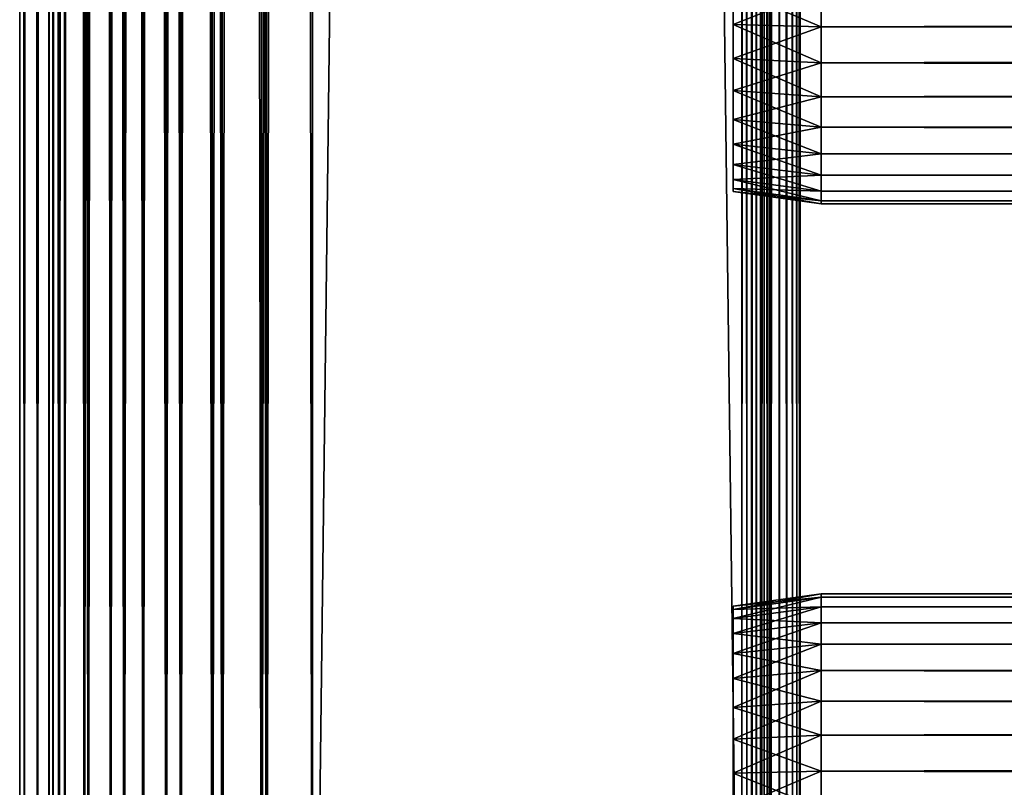
# Model space of a CAD drawing. Extents: x 0 to 764, y 0 to 1757.
# Drawn here: x 0 to 50, y 32 to 72 of the extents above; entities that cross this region are included whole.
import ezdxf

# ---------------------------------------------------------------- set-up
doc = ezdxf.new("R2010")
doc.units = 0
doc.header["$MEASUREMENT"] = 0
doc.layers.get('0').update_dxf_attribs({"linetype": 'CONTINUOUS'})

msp = doc.modelspace()

# ---------------------------------------------------------------- linework, layer by layer
for points in [[(0.227869, 1.80006, 69.714188), (0.227869, 1740.800049, 69.714188), (0, 1740.800049, 67.109467)], [(0.227869, 1.80006, 69.714188), (0, 1740.800049, 67.109467), (0, 1.80006, 67.109467)], [(0, 1.80006, 67.109467), (0, 1740.800049, 67.109467), (0.227869, 1740.800049, 64.504738)], [(0, 1.80006, 67.109467), (0.227869, 1740.800049, 64.504738), (0.227869, 1.80006, 64.504738)], [(0.90459, 1.80006, 72.239769), (0.90459, 1740.800049, 72.239769), (0.227869, 1740.800049, 69.714188)], [(0.90459, 1.80006, 72.239769), (0.227869, 1740.800049, 69.714188), (0.227869, 1.80006, 69.714188)], [(0.227869, 1.80006, 64.504738), (0.227869, 1740.800049, 64.504738), (0.90459, 1740.800049, 61.97916)], [(0.227869, 1.80006, 64.504738), (0.90459, 1740.800049, 61.97916), (0.90459, 1.80006, 61.97916)], [(2.0096, 1.80006, 74.609467), (2.0096, 1740.800049, 74.609467), (0.90459, 1740.800049, 72.239769)], [(2.0096, 1.80006, 74.609467), (0.90459, 1740.800049, 72.239769), (0.90459, 1.80006, 72.239769)], [(0.90459, 1.80006, 61.97916), (0.90459, 1740.800049, 61.97916), (2.0096, 1740.800049, 59.60947)], [(0.90459, 1.80006, 61.97916), (2.0096, 1740.800049, 59.60947), (2.0096, 1.80006, 59.60947)], [(1.70508, 1.80006, 64.765221), (1.70508, 1740.800049, 64.765221), (1.499981, 1.80006, 67.109467)], [(1.499981, 1.80006, 67.109467), (1.70508, 1740.800049, 64.765221), (1.499981, 1740.800049, 67.109467)], [(1.499981, 1.80006, 67.109467), (1.499981, 1740.800049, 67.109467), (1.70508, 1.80006, 69.45372)], [(1.70508, 1.80006, 69.45372), (1.499981, 1740.800049, 67.109467), (1.70508, 1740.800049, 69.45372)], [(2.31415, 1.80006, 62.492191), (2.31415, 1740.800049, 62.492191), (1.70508, 1.80006, 64.765221)], [(1.70508, 1.80006, 64.765221), (2.31415, 1740.800049, 62.492191), (1.70508, 1740.800049, 64.765221)], [(1.70508, 1.80006, 69.45372), (1.70508, 1740.800049, 69.45372), (2.31415, 1.80006, 71.726738)], [(2.31415, 1.80006, 71.726738), (1.70508, 1740.800049, 69.45372), (2.31415, 1740.800049, 71.726738)], [(3.509313, 1.80006, 76.751282), (3.509313, 1740.800049, 76.751282), (2.0096, 1740.800049, 74.609467)], [(3.509313, 1.80006, 76.751282), (2.0096, 1740.800049, 74.609467), (2.0096, 1.80006, 74.609467)], [(2.0096, 1.80006, 59.60947), (2.0096, 1740.800049, 59.60947), (3.509313, 1740.800049, 57.467651)], [(2.0096, 1.80006, 59.60947), (3.509313, 1740.800049, 57.467651), (3.509313, 1.80006, 57.467651)], [(3.308654, 1.80006, 60.35947), (3.308654, 1740.800049, 60.35947), (2.31415, 1.80006, 62.492191)], [(2.31415, 1.80006, 62.492191), (3.308654, 1740.800049, 60.35947), (2.31415, 1740.800049, 62.492191)], [(2.31415, 1.80006, 71.726738), (2.31415, 1740.800049, 71.726738), (3.308654, 1.80006, 73.859467)], [(3.308654, 1.80006, 73.859467), (2.31415, 1740.800049, 71.726738), (3.308654, 1740.800049, 73.859467)], [(4.658401, 1.80006, 58.431831), (4.658401, 1740.800049, 58.431831), (3.308654, 1.80006, 60.35947)], [(3.308654, 1.80006, 60.35947), (4.658401, 1740.800049, 58.431831), (3.308654, 1740.800049, 60.35947)], [(3.308654, 1.80006, 73.859467), (3.308654, 1740.800049, 73.859467), (4.658401, 1.80006, 75.787102)], [(4.658401, 1.80006, 75.787102), (3.308654, 1740.800049, 73.859467), (4.658401, 1740.800049, 75.787102)], [(5.358189, 1.80006, 78.600128), (5.358189, 1740.800049, 78.600128), (3.509313, 1740.800049, 76.751282)], [(5.358189, 1.80006, 78.600128), (3.509313, 1740.800049, 76.751282), (3.509313, 1.80006, 76.751282)], [(3.509313, 1.80006, 57.467651), (3.509313, 1740.800049, 57.467651), (5.358189, 1740.800049, 55.618801)], [(3.509313, 1.80006, 57.467651), (5.358189, 1740.800049, 55.618801), (5.358189, 1.80006, 55.618801)], [(6.322354, 1.80006, 56.767872), (6.322354, 1740.800049, 56.767872), (4.658401, 1.80006, 58.431831)], [(4.658401, 1.80006, 58.431831), (6.322354, 1740.800049, 56.767872), (4.658401, 1740.800049, 58.431831)], [(4.658401, 1.80006, 75.787102), (4.658401, 1740.800049, 75.787102), (6.322354, 1.80006, 77.451073)], [(6.322354, 1.80006, 77.451073), (4.658401, 1740.800049, 75.787102), (6.322354, 1740.800049, 77.451073)], [(7.499993, 1.80006, 80.099854), (7.499993, 1740.800049, 80.099854), (5.358189, 1740.800049, 78.600128)], [(7.499993, 1.80006, 80.099854), (5.358189, 1740.800049, 78.600128), (5.358189, 1.80006, 78.600128)], [(5.358189, 1.80006, 55.618801), (5.358189, 1740.800049, 55.618801), (7.499993, 1740.800049, 54.11908)], [(5.358189, 1.80006, 55.618801), (7.499993, 1740.800049, 54.11908), (7.499993, 1.80006, 54.11908)], [(8.249998, 1.80006, 55.418121), (8.249998, 1740.800049, 55.418121), (6.322354, 1.80006, 56.767872)], [(6.322354, 1.80006, 56.767872), (8.249998, 1740.800049, 55.418121), (6.322354, 1740.800049, 56.767872)], [(6.322354, 1.80006, 77.451073), (6.322354, 1740.800049, 77.451073), (8.249998, 1.80006, 78.800812)], [(8.249998, 1.80006, 78.800812), (6.322354, 1740.800049, 77.451073), (8.249998, 1740.800049, 78.800812)], [(9.869695, 1.80006, 81.204849), (9.869695, 1740.800049, 81.204849), (7.499993, 1740.800049, 80.099854)], [(9.869695, 1.80006, 81.204849), (7.499993, 1740.800049, 80.099854), (7.499993, 1.80006, 80.099854)], [(7.499993, 1.80006, 54.11908), (7.499993, 1740.800049, 54.11908), (9.869695, 1740.800049, 53.01408)], [(7.499993, 1.80006, 54.11908), (9.869695, 1740.800049, 53.01408), (9.869695, 1.80006, 53.01408)], [(10.38271, 1.80006, 54.423618), (10.38271, 1740.800049, 54.423618), (8.249998, 1.80006, 55.418121)], [(8.249998, 1.80006, 55.418121), (10.38271, 1740.800049, 54.423618), (8.249998, 1740.800049, 55.418121)], [(8.249998, 1.80006, 78.800812), (8.249998, 1740.800049, 78.800812), (10.38271, 1.80006, 79.795319)], [(10.38271, 1.80006, 79.795319), (8.249998, 1740.800049, 78.800812), (10.38271, 1740.800049, 79.795319)], [(12.39526, 1.80006, 81.881577), (12.39526, 1740.800049, 81.881577), (9.869695, 1740.800049, 81.204849)], [(12.39526, 1.80006, 81.881577), (9.869695, 1740.800049, 81.204849), (9.869695, 1.80006, 81.204849)], [(9.869695, 1.80006, 53.01408), (9.869695, 1740.800049, 53.01408), (12.39526, 1740.800049, 52.337349)], [(9.869695, 1.80006, 53.01408), (12.39526, 1740.800049, 52.337349), (12.39526, 1.80006, 52.337349)], [(12.65574, 1.80006, 53.81456), (12.65574, 1740.800049, 53.81456), (10.38271, 1.80006, 54.423618)], [(10.38271, 1.80006, 54.423618), (12.65574, 1740.800049, 53.81456), (10.38271, 1740.800049, 54.423618)], [(10.38271, 1.80006, 79.795319), (10.38271, 1740.800049, 79.795319), (12.65574, 1.80006, 80.404373)], [(12.65574, 1.80006, 80.404373), (10.38271, 1740.800049, 79.795319), (12.65574, 1740.800049, 80.404373)], [(14.99999, 1.80006, 82.109467), (14.99999, 1740.800049, 82.109467), (12.39526, 1740.800049, 81.881577)], [(14.99999, 1.80006, 82.109467), (12.39526, 1740.800049, 81.881577), (12.39526, 1.80006, 81.881577)], [(12.39526, 1.80006, 52.337349), (12.39526, 1740.800049, 52.337349), (14.99999, 1740.800049, 52.10947)], [(12.39526, 1.80006, 52.337349), (14.99999, 1740.800049, 52.10947), (14.99999, 1.80006, 52.10947)], [(14.99999, 1.80006, 53.60947), (14.99999, 1740.800049, 53.60947), (12.65574, 1.80006, 53.81456)], [(12.65574, 1.80006, 53.81456), (14.99999, 1740.800049, 53.60947), (12.65574, 1740.800049, 53.81456)], [(12.65574, 1.80006, 80.404373), (12.65574, 1740.800049, 80.404373), (14.99999, 1.80006, 80.609467)], [(14.99999, 1.80006, 80.609467), (12.65574, 1740.800049, 80.404373), (14.99999, 1740.800049, 80.609467)], [(37, 1.80006, 52.10947), (14.99999, 1.80006, 52.10947), (37, 1740.800049, 52.10947)], [(37, 1740.800049, 52.10947), (14.99999, 1.80006, 52.10947), (14.99999, 1740.800049, 52.10947)], [(14.99999, 1.80006, 82.109467), (37, 1.80006, 82.109467), (14.99999, 1740.800049, 82.109467)], [(14.99999, 1740.800049, 82.109467), (37, 1.80006, 82.109467), (37, 1740.800049, 82.109467)], [(37, 1.80006, 80.609467), (14.99999, 1.80006, 80.609467), (37, 1740.800049, 80.609467)], [(37, 1740.800049, 80.609467), (14.99999, 1.80006, 80.609467), (14.99999, 1740.800049, 80.609467)], [(14.99999, 1.80006, 53.60947), (37, 1.80006, 53.60947), (14.99999, 1740.800049, 53.60947)], [(14.99999, 1740.800049, 53.60947), (37, 1.80006, 53.60947), (37, 1740.800049, 53.60947)], [(37.52095, 1.80006, 82.063889), (37.52095, 1740.800049, 82.063889), (37, 1740.800049, 82.109467)], [(37.52095, 1.80006, 82.063889), (37, 1740.800049, 82.109467), (37, 1.80006, 82.109467)], [(37, 1.80006, 52.10947), (37, 1740.800049, 52.10947), (37.52095, 1740.800049, 52.155041)], [(37, 1.80006, 52.10947), (37.52095, 1740.800049, 52.155041), (37.52095, 1.80006, 52.155041)], [(37.260471, 1740.800049, 80.586678), (37.260471, 1.80006, 80.586678), (37, 1740.800049, 80.609467)], [(37, 1740.800049, 80.609467), (37.260471, 1.80006, 80.586678), (37, 1.80006, 80.609467)], [(37.51302, 1740.800049, 80.518997), (37.51302, 1.80006, 80.518997), (37.260471, 1740.800049, 80.586678)], [(37.260471, 1740.800049, 80.586678), (37.51302, 1.80006, 80.518997), (37.260471, 1.80006, 80.586678)], [(37.750011, 1740.800049, 80.408501), (37.750011, 1.80006, 80.408501), (37.51302, 1740.800049, 80.518997)], [(37.51302, 1740.800049, 80.518997), (37.750011, 1.80006, 80.408501), (37.51302, 1.80006, 80.518997)], [(38.026058, 1.80006, 81.928543), (38.026058, 1740.800049, 81.928543), (37.52095, 1740.800049, 82.063889)], [(38.026058, 1.80006, 81.928543), (37.52095, 1740.800049, 82.063889), (37.52095, 1.80006, 82.063889)], [(37.52095, 1.80006, 52.155041), (37.52095, 1740.800049, 52.155041), (38.026058, 1740.800049, 52.29039)], [(37.52095, 1.80006, 52.155041), (38.026058, 1740.800049, 52.29039), (38.026058, 1.80006, 52.29039)], [(37.964169, 1740.800049, 80.25853), (37.964169, 1.80006, 80.25853), (37.750011, 1740.800049, 80.408501)], [(37.750011, 1740.800049, 80.408501), (37.964169, 1.80006, 80.25853), (37.750011, 1.80006, 80.408501)], [(38.149059, 1740.800049, 80.073647), (38.149059, 1.80006, 80.073647), (37.964169, 1740.800049, 80.25853)], [(37.964169, 1740.800049, 80.25853), (38.149059, 1.80006, 80.073647), (37.964169, 1.80006, 80.25853)], [(38.499981, 1.80006, 81.707542), (38.499981, 1740.800049, 81.707542), (38.026058, 1740.800049, 81.928543)], [(38.499981, 1.80006, 81.707542), (38.026058, 1740.800049, 81.928543), (38.026058, 1.80006, 81.928543)], [(38.026058, 1.80006, 52.29039), (38.026058, 1740.800049, 52.29039), (38.499981, 1740.800049, 52.511391)], [(38.026058, 1.80006, 52.29039), (38.499981, 1740.800049, 52.511391), (38.499981, 1.80006, 52.511391)], [(38.299019, 1740.800049, 79.859467), (38.299019, 1.80006, 79.859467), (38.149059, 1740.800049, 80.073647)], [(38.149059, 1740.800049, 80.073647), (38.299019, 1.80006, 79.859467), (38.149059, 1.80006, 80.073647)], [(38.409531, 1740.800049, 79.622498), (38.409531, 1.80006, 79.622498), (38.299019, 1740.800049, 79.859467)], [(38.299019, 1740.800049, 79.859467), (38.409531, 1.80006, 79.622498), (38.299019, 1.80006, 79.859467)], [(38.477211, 1740.800049, 79.369942), (38.477211, 1.80006, 79.369942), (38.409531, 1740.800049, 79.622498)], [(38.409531, 1740.800049, 79.622498), (38.477211, 1.80006, 79.369942), (38.409531, 1.80006, 79.622498)], [(38.477211, 1740.800049, 79.369942), (38.499981, 892.299988, 79.109467), (38.477211, 1.80006, 79.369942)], [(38.92836, 1.80006, 81.4076), (38.92836, 1740.800049, 81.4076), (38.499981, 1740.800049, 81.707542)], [(38.92836, 1.80006, 81.4076), (38.499981, 1740.800049, 81.707542), (38.499981, 1.80006, 81.707542)], [(38.499981, 1.80006, 52.511391), (38.499981, 1740.800049, 52.511391), (38.92836, 1740.800049, 52.811329)], [(38.499981, 1.80006, 52.511391), (38.92836, 1740.800049, 52.811329), (38.92836, 1.80006, 52.811329)], [(39.298119, 1.80006, 81.037827), (39.298119, 1740.800049, 81.037827), (38.92836, 1740.800049, 81.4076)], [(39.298119, 1.80006, 81.037827), (38.92836, 1740.800049, 81.4076), (38.92836, 1.80006, 81.4076)], [(38.92836, 1.80006, 52.811329), (38.92836, 1740.800049, 52.811329), (39.298119, 1740.800049, 53.181099)], [(38.92836, 1.80006, 52.811329), (39.298119, 1740.800049, 53.181099), (39.298119, 1.80006, 53.181099)], [(39.59808, 1.80006, 80.609467), (39.59808, 1740.800049, 80.609467), (39.298119, 1740.800049, 81.037827)], [(39.59808, 1.80006, 80.609467), (39.298119, 1740.800049, 81.037827), (39.298119, 1.80006, 81.037827)], [(39.298119, 1.80006, 53.181099), (39.298119, 1740.800049, 53.181099), (39.59808, 1740.800049, 53.60947)], [(39.298119, 1.80006, 53.181099), (39.59808, 1740.800049, 53.60947), (39.59808, 1.80006, 53.60947)], [(39.819061, 1.80006, 80.135529), (39.819061, 1740.800049, 80.135529), (39.59808, 1740.800049, 80.609467)], [(39.819061, 1.80006, 80.135529), (39.59808, 1740.800049, 80.609467), (39.59808, 1.80006, 80.609467)], [(39.59808, 1.80006, 53.60947), (39.59808, 1740.800049, 53.60947), (39.819061, 1740.800049, 54.083408)], [(39.59808, 1.80006, 53.60947), (39.819061, 1740.800049, 54.083408), (39.819061, 1.80006, 54.083408)], [(39.954418, 1.80006, 79.630409), (39.954418, 1740.800049, 79.630409), (39.819061, 1740.800049, 80.135529)], [(39.954418, 1.80006, 79.630409), (39.819061, 1740.800049, 80.135529), (39.819061, 1.80006, 80.135529)], [(39.819061, 1.80006, 54.083408), (39.819061, 1740.800049, 54.083408), (39.954418, 1740.800049, 54.58852)], [(39.819061, 1.80006, 54.083408), (39.954418, 1740.800049, 54.58852), (39.954418, 1.80006, 54.58852)], [(39.999989, 850.299988, 79.109467), (39.954418, 1740.800049, 79.630409), (39.954418, 1.80006, 79.630409)], [(39.954418, 1.80006, 54.58852), (39.954418, 1740.800049, 54.58852), (39.999989, 892.299988, 55.10947)], [(38.499981, 892.299988, 79.109467), (38.499981, 850.299988, 79.109467), (38.477211, 1.80006, 79.369942)], [(39.954418, 1.80006, 54.58852), (39.999989, 892.299988, 55.10947), (39.999989, 850.299988, 55.10947)], [(38.499981, 850.299988, 79.109467), (38.499981, 808.299988, 79.109467), (38.477211, 1.80006, 79.369942)], [(39.954418, 1.80006, 79.630409), (39.999989, 808.299988, 79.109467), (39.999989, 850.299988, 79.109467)], [(39.999989, 850.299988, 55.10947), (39.999989, 808.299988, 55.10947), (39.954418, 1.80006, 54.58852)], [(38.477211, 1.80006, 79.369942), (38.499981, 808.299988, 79.109467), (38.499981, 724.299988, 79.109467)], [(39.954418, 1.80006, 79.630409), (39.999989, 724.299988, 79.109467), (39.999989, 808.299988, 79.109467)], [(39.954418, 1.80006, 54.58852), (39.999989, 808.299988, 55.10947), (39.999989, 724.299988, 55.10947)], [(38.477211, 1.80006, 79.369942), (38.499981, 724.299988, 79.109467), (38.499981, 682.299988, 79.109467)], [(39.999989, 682.299988, 79.109467), (39.999989, 724.299988, 79.109467), (39.954418, 1.80006, 79.630409)], [(39.954418, 1.80006, 54.58852), (39.999989, 724.299988, 55.10947), (39.999989, 682.299988, 55.10947)], [(38.499981, 682.299988, 79.109467), (38.499981, 640.299988, 79.109467), (38.477211, 1.80006, 79.369942)], [(39.954418, 1.80006, 79.630409), (39.999989, 640.299988, 79.109467), (39.999989, 682.299988, 79.109467)], [(39.999989, 682.299988, 55.10947), (39.999989, 640.299988, 55.10947), (39.954418, 1.80006, 54.58852)], [(38.477211, 1.80006, 79.369942), (38.499981, 640.299988, 79.109467), (38.499981, 598.299988, 79.109467)], [(39.954418, 1.80006, 79.630409), (39.999989, 598.299988, 79.109467), (39.999989, 640.299988, 79.109467)], [(39.954418, 1.80006, 54.58852), (39.999989, 640.299988, 55.10947), (39.999989, 598.299988, 55.10947)], [(38.477211, 1.80006, 79.369942), (38.499981, 598.299988, 79.109467), (38.499981, 556.299988, 79.109467)], [(39.999989, 556.299988, 79.109467), (39.999989, 598.299988, 79.109467), (39.954418, 1.80006, 79.630409)], [(39.954418, 1.80006, 54.58852), (39.999989, 598.299988, 55.10947), (39.999989, 556.299988, 55.10947)], [(38.499981, 556.299988, 79.109467), (38.499981, 493.299988, 79.109467), (38.477211, 1.80006, 79.369942)], [(39.954418, 1.80006, 79.630409), (39.999989, 493.299988, 79.109467), (39.999989, 556.299988, 79.109467)], [(39.999989, 556.299988, 55.10947), (39.999989, 493.299988, 55.10947), (39.954418, 1.80006, 54.58852)], [(38.477211, 1.80006, 79.369942), (38.499981, 493.299988, 79.109467), (38.499981, 430.299988, 79.109467)], [(39.954418, 1.80006, 79.630409), (39.999989, 430.299988, 79.109467), (39.999989, 493.299988, 79.109467)], [(39.954418, 1.80006, 54.58852), (39.999989, 493.299988, 55.10947), (39.999989, 430.299988, 55.10947)], [(38.477211, 1.80006, 79.369942), (38.499981, 430.299988, 79.109467), (38.499981, 388.30011, 79.109467)], [(39.999989, 388.30011, 79.109467), (39.999989, 430.299988, 79.109467), (39.954418, 1.80006, 79.630409)], [(39.954418, 1.80006, 54.58852), (39.999989, 430.299988, 55.10947), (39.999989, 388.30011, 55.10947)], [(38.499981, 388.30011, 79.109467), (38.499981, 304.30011, 79.109467), (38.477211, 1.80006, 79.369942)], [(39.954418, 1.80006, 79.630409), (39.999989, 304.30011, 79.109467), (39.999989, 388.30011, 79.109467)], [(39.999989, 388.30011, 55.10947), (39.999989, 304.30011, 55.10947), (39.954418, 1.80006, 54.58852)], [(38.477211, 1.80006, 79.369942), (38.499981, 304.30011, 79.109467), (38.499981, 262.299988, 79.109467)], [(39.954418, 1.80006, 79.630409), (39.999989, 262.299988, 79.109467), (39.999989, 304.30011, 79.109467)], [(39.954418, 1.80006, 54.58852), (39.999989, 304.30011, 55.10947), (39.999989, 262.299988, 55.10947)], [(38.477211, 1.80006, 79.369942), (38.499981, 262.299988, 79.109467), (38.499981, 220.300003, 79.109467)], [(39.999989, 220.300003, 79.109467), (39.999989, 262.299988, 79.109467), (39.954418, 1.80006, 79.630409)], [(39.954418, 1.80006, 54.58852), (39.999989, 262.299988, 55.10947), (39.999989, 220.300003, 55.10947)], [(38.499981, 220.300003, 79.109467), (38.499981, 178.300003, 79.109467), (38.477211, 1.80006, 79.369942)], [(39.954418, 1.80006, 79.630409), (39.999989, 178.300003, 79.109467), (39.999989, 220.300003, 79.109467)], [(39.999989, 220.300003, 55.10947), (39.999989, 178.300003, 55.10947), (39.954418, 1.80006, 54.58852)], [(38.477211, 1.80006, 79.369942), (38.499981, 178.300003, 79.109467), (38.499981, 136.300003, 79.109467)], [(39.954418, 1.80006, 79.630409), (39.999989, 136.300003, 79.109467), (39.999989, 178.300003, 79.109467)], [(39.954418, 1.80006, 54.58852), (39.999989, 178.300003, 55.10947), (39.999989, 136.300003, 55.10947)], [(38.477211, 1.80006, 79.369942), (38.499981, 136.300003, 79.109467), (38.499981, 94.300034, 79.109467)], [(39.999989, 94.300034, 79.109467), (39.999989, 136.300003, 79.109467), (39.954418, 1.80006, 79.630409)], [(39.954418, 1.80006, 54.58852), (39.999989, 136.300003, 55.10947), (39.999989, 94.300034, 55.10947)], [(38.499981, 94.300034, 79.109467), (38.499981, 52.29998, 79.109467), (38.477211, 1.80006, 79.369942)], [(38.499981, 94.300034, 78.53447), (38.499981, 73.300003, 77.959473), (38.499981, 52.29998, 78.53447)], [(38.499981, 52.29998, 55.10947), (38.499981, 73.300003, 56.259472), (38.499981, 94.300034, 55.10947)], [(38.499981, 52.29998, 78.53447), (38.499981, 52.29998, 79.109467), (38.499981, 94.300034, 79.109467)], [(38.499981, 52.29998, 78.53447), (38.499981, 94.300034, 79.109467), (38.499981, 94.300034, 78.53447)], [(39.954418, 1.80006, 79.630409), (39.999989, 52.29998, 79.109467), (39.999989, 94.300034, 79.109467)], [(39.999989, 94.300034, 55.10947), (39.999989, 52.29998, 55.10947), (39.954418, 1.80006, 54.58852)], [(39.999989, 94.300034, 55.10947), (39.999989, 73.300003, 56.259472), (39.999989, 52.29998, 55.10947)], [(39.999989, 52.29998, 78.53447), (39.999989, 73.300003, 77.959473), (39.999989, 94.300034, 78.53447)], [(39.999989, 94.300034, 78.53447), (39.999989, 94.300034, 79.109467), (39.999989, 52.29998, 78.53447)], [(39.999989, 52.29998, 78.53447), (39.999989, 94.300034, 79.109467), (39.999989, 52.29998, 79.109467)], [(41.067299, 73.300003, 78.109467), (36.567299, 73.300003, 77.477028), (36.567299, 71.49971, 77.319527)], [(41.067299, 73.300003, 78.109467), (36.567299, 71.49971, 77.319527), (41.067299, 71.389908, 77.942352)], [(41.067299, 71.389908, 56.276581), (36.567299, 71.49971, 56.89941), (36.567299, 73.300003, 56.741901)], [(41.067299, 71.389908, 56.276581), (36.567299, 73.300003, 56.741901), (41.067299, 73.300003, 56.10947)], [(38.499981, 52.29998, 78.53447), (38.499981, 73.300003, 77.959473), (38.499981, 71.415901, 77.794632)], [(38.499981, 52.29998, 55.10947), (38.499981, 71.415901, 56.424301), (38.499981, 73.300003, 56.259472)], [(39.999989, 52.29998, 55.10947), (39.999989, 73.300003, 56.259472), (39.999989, 71.415901, 56.424301)], [(39.999989, 52.29998, 78.53447), (39.999989, 71.415901, 77.794632), (39.999989, 73.300003, 77.959473)], [(41.067299, 73.300003, 56.10947), (722.933289, 73.300003, 56.10947), (722.933289, 71.389908, 56.276581)], [(41.067299, 73.300003, 56.10947), (722.933289, 71.389908, 56.276581), (41.067299, 71.389908, 56.276581)], [(41.067299, 71.389908, 77.942352), (722.933289, 71.389908, 77.942352), (722.933289, 73.300003, 78.109467)], [(41.067299, 71.389908, 77.942352), (722.933289, 73.300003, 78.109467), (41.067299, 73.300003, 78.109467)], [(41.067299, 71.389908, 77.942352), (36.567299, 71.49971, 77.319527), (36.567299, 69.75412, 76.851791)], [(41.067299, 69.537758, 56.77285), (36.567299, 69.75412, 57.367142), (36.567299, 71.49971, 56.89941)], [(41.067299, 69.537758, 56.77285), (36.567299, 71.49971, 56.89941), (41.067299, 71.389908, 56.276581)], [(41.067299, 71.389908, 77.942352), (36.567299, 69.75412, 76.851791), (41.067299, 69.537758, 77.446083)], [(38.499981, 52.29998, 78.53447), (38.499981, 71.415901, 77.794632), (38.499981, 69.589142, 77.30513)], [(38.499981, 69.589142, 56.913799), (38.499981, 71.415901, 56.424301), (38.499981, 52.29998, 55.10947)], [(39.999989, 52.29998, 55.10947), (39.999989, 71.415901, 56.424301), (39.999989, 69.589142, 56.913799)], [(39.999989, 69.589142, 77.30513), (39.999989, 71.415901, 77.794632), (39.999989, 52.29998, 78.53447)], [(41.067299, 71.389908, 56.276581), (722.933289, 71.389908, 56.276581), (722.933289, 69.537758, 56.77285)], [(41.067299, 71.389908, 56.276581), (722.933289, 69.537758, 56.77285), (41.067299, 69.537758, 56.77285)], [(41.067299, 69.537758, 77.446083), (722.933289, 69.537758, 77.446083), (722.933289, 71.389908, 77.942352)], [(41.067299, 69.537758, 77.446083), (722.933289, 71.389908, 77.942352), (41.067299, 71.389908, 77.942352)], [(41.067299, 69.537758, 77.446083), (36.567299, 69.75412, 76.851791), (36.567299, 68.116188, 76.088043)], [(41.067299, 67.800049, 57.583191), (36.567299, 68.116188, 58.13089), (36.567299, 69.75412, 57.367142)], [(41.067299, 67.800049, 57.583191), (36.567299, 69.75412, 57.367142), (41.067299, 69.537758, 56.77285)], [(41.067299, 69.537758, 77.446083), (36.567299, 68.116188, 76.088043), (41.067299, 67.800049, 76.63575)], [(38.499981, 69.589142, 77.30513), (38.499981, 67.875031, 76.505836), (38.499981, 52.29998, 78.53447)], [(38.499981, 52.29998, 55.10947), (38.499981, 67.875031, 57.713089), (38.499981, 69.589142, 56.913799)], [(39.999989, 69.589142, 56.913799), (39.999989, 67.875031, 57.713089), (39.999989, 52.29998, 55.10947)], [(39.999989, 52.29998, 78.53447), (39.999989, 67.875031, 76.505836), (39.999989, 69.589142, 77.30513)], [(41.067299, 69.537758, 56.77285), (722.933289, 69.537758, 56.77285), (722.933289, 67.800049, 57.583191)], [(41.067299, 69.537758, 56.77285), (722.933289, 67.800049, 57.583191), (41.067299, 67.800049, 57.583191)], [(41.067299, 67.800049, 76.63575), (722.933289, 67.800049, 76.63575), (722.933289, 69.537758, 77.446083)], [(41.067299, 67.800049, 76.63575), (722.933289, 69.537758, 77.446083), (41.067299, 69.537758, 77.446083)], [(41.067299, 67.800049, 76.63575), (36.567299, 68.116188, 76.088043), (36.567299, 66.635849, 75.051483)], [(41.067299, 66.22934, 58.68298), (36.567299, 66.635849, 59.16745), (36.567299, 68.116188, 58.13089)], [(41.067299, 66.22934, 58.68298), (36.567299, 68.116188, 58.13089), (41.067299, 67.800049, 57.583191)], [(41.067299, 67.800049, 76.63575), (36.567299, 66.635849, 75.051483), (41.067299, 66.22934, 75.53595)], [(38.499981, 67.875031, 76.505836), (38.499981, 66.325783, 75.421051), (38.499981, 52.29998, 78.53447)], [(38.499981, 52.29998, 55.10947), (38.499981, 66.325783, 58.797878), (38.499981, 67.875031, 57.713089)], [(39.999989, 67.875031, 57.713089), (39.999989, 66.325783, 58.797878), (39.999989, 52.29998, 55.10947)], [(39.999989, 52.29998, 78.53447), (39.999989, 66.325783, 75.421051), (39.999989, 67.875031, 76.505836)], [(41.067299, 67.800049, 57.583191), (722.933289, 67.800049, 57.583191), (722.933289, 66.22934, 58.68298)], [(41.067299, 67.800049, 57.583191), (722.933289, 66.22934, 58.68298), (41.067299, 66.22934, 58.68298)], [(41.067299, 66.22934, 75.53595), (722.933289, 66.22934, 75.53595), (722.933289, 67.800049, 76.63575)], [(41.067299, 66.22934, 75.53595), (722.933289, 67.800049, 76.63575), (41.067299, 67.800049, 76.63575)], [(41.067299, 66.22934, 75.53595), (36.567299, 66.635849, 75.051483), (36.567299, 65.35804, 73.773613)], [(41.067299, 64.873581, 60.038799), (36.567299, 65.35804, 60.44532), (36.567299, 66.635849, 59.16745)], [(41.067299, 64.873581, 60.038799), (36.567299, 66.635849, 59.16745), (41.067299, 66.22934, 58.68298)], [(41.067299, 66.22934, 75.53595), (36.567299, 65.35804, 73.773613), (41.067299, 64.873581, 74.18013)], [(38.499981, 52.29998, 78.53447), (38.499981, 66.325783, 75.421051), (38.499981, 64.988373, 74.08371)], [(38.499981, 64.988373, 60.13522), (38.499981, 66.325783, 58.797878), (38.499981, 52.29998, 55.10947)], [(39.999989, 52.29998, 55.10947), (39.999989, 66.325783, 58.797878), (39.999989, 64.988373, 60.13522)], [(39.999989, 64.988373, 74.08371), (39.999989, 66.325783, 75.421051), (39.999989, 52.29998, 78.53447)], [(41.067299, 66.22934, 58.68298), (722.933289, 66.22934, 58.68298), (722.933289, 64.873581, 60.038799)], [(41.067299, 66.22934, 58.68298), (722.933289, 64.873581, 60.038799), (41.067299, 64.873581, 60.038799)], [(41.067299, 64.873581, 74.18013), (722.933289, 64.873581, 74.18013), (722.933289, 66.22934, 75.53595)], [(41.067299, 64.873581, 74.18013), (722.933289, 66.22934, 75.53595), (41.067299, 66.22934, 75.53595)], [(41.067299, 64.873581, 74.18013), (36.567299, 65.35804, 73.773613), (36.567299, 64.321404, 72.293251)], [(41.067299, 63.77375, 61.60947), (36.567299, 64.321404, 61.925678), (36.567299, 65.35804, 60.44532)], [(41.067299, 63.77375, 61.60947), (36.567299, 65.35804, 60.44532), (41.067299, 64.873581, 60.038799)], [(41.067299, 64.873581, 74.18013), (36.567299, 64.321404, 72.293251), (41.067299, 63.77375, 72.609467)], [(38.499981, 64.988373, 60.13522), (38.499981, 52.29998, 55.10947), (38.499981, 63.90369, 61.684471)], [(38.499981, 52.29998, 78.53447), (38.499981, 64.988373, 74.08371), (38.499981, 63.90369, 72.53447)], [(39.999989, 52.29998, 55.10947), (39.999989, 64.988373, 60.13522), (39.999989, 63.90369, 61.684471)], [(39.999989, 52.29998, 78.53447), (39.999989, 63.90369, 72.53447), (39.999989, 64.988373, 74.08371)], [(41.067299, 64.873581, 60.038799), (722.933289, 64.873581, 60.038799), (722.933289, 63.77375, 61.60947)], [(41.067299, 64.873581, 60.038799), (722.933289, 63.77375, 61.60947), (41.067299, 63.77375, 61.60947)], [(41.067299, 63.77375, 72.609467), (722.933289, 63.77375, 72.609467), (722.933289, 64.873581, 74.18013)], [(41.067299, 63.77375, 72.609467), (722.933289, 64.873581, 74.18013), (41.067299, 64.873581, 74.18013)], [(41.067299, 63.77375, 72.609467), (36.567299, 64.321404, 72.293251), (36.567299, 63.557739, 70.65538)], [(41.067299, 62.963371, 63.34724), (36.567299, 63.557739, 63.563549), (36.567299, 64.321404, 61.925678)], [(41.067299, 62.963371, 63.34724), (36.567299, 64.321404, 61.925678), (41.067299, 63.77375, 61.60947)], [(41.067299, 63.77375, 72.609467), (36.567299, 63.557739, 70.65538), (41.067299, 62.963371, 70.871689)], [(38.499981, 63.90369, 72.53447), (38.499981, 63.104389, 70.820381), (38.499981, 52.29998, 78.53447)], [(38.499981, 63.90369, 61.684471), (38.499981, 52.29998, 55.10947), (38.499981, 63.104389, 63.398548)], [(39.999989, 63.90369, 61.684471), (39.999989, 63.104389, 63.398548), (39.999989, 52.29998, 55.10947)], [(39.999989, 52.29998, 78.53447), (39.999989, 63.104389, 70.820381), (39.999989, 63.90369, 72.53447)], [(41.067299, 63.77375, 61.60947), (722.933289, 63.77375, 61.60947), (722.933289, 62.963371, 63.34724)], [(41.067299, 63.77375, 61.60947), (722.933289, 62.963371, 63.34724), (41.067299, 62.963371, 63.34724)], [(41.067299, 62.963371, 70.871689), (722.933289, 62.963371, 70.871689), (722.933289, 63.77375, 72.609467)], [(41.067299, 62.963371, 70.871689), (722.933289, 63.77375, 72.609467), (41.067299, 63.77375, 72.609467)], [(41.067299, 62.963371, 70.871689), (36.567299, 63.557739, 70.65538), (36.567299, 63.08997, 68.909767)], [(41.067299, 62.467098, 65.199341), (36.567299, 63.08997, 65.309158), (36.567299, 63.557739, 63.563549)], [(41.067299, 62.467098, 65.199341), (36.567299, 63.557739, 63.563549), (41.067299, 62.963371, 63.34724)], [(41.067299, 62.963371, 70.871689), (36.567299, 63.08997, 68.909767), (41.067299, 62.467098, 69.0196)], [(41.067299, 62.467098, 69.0196), (36.567299, 63.08997, 68.909767), (36.567299, 62.932491, 67.109467)], [(41.067299, 62.299969, 67.109467), (36.567299, 62.932491, 67.109467), (36.567299, 63.08997, 65.309158)], [(41.067299, 62.299969, 67.109467), (36.567299, 63.08997, 65.309158), (41.067299, 62.467098, 65.199341)], [(38.499981, 63.104389, 70.820381), (38.499981, 62.614799, 68.993553), (38.499981, 52.29998, 78.53447)], [(38.499981, 52.29998, 55.10947), (38.499981, 62.614799, 65.22538), (38.499981, 63.104389, 63.398548)], [(39.999989, 52.29998, 55.10947), (39.999989, 63.104389, 63.398548), (39.999989, 62.614799, 65.22538)], [(39.999989, 62.614799, 68.993553), (39.999989, 63.104389, 70.820381), (39.999989, 52.29998, 78.53447)], [(41.067299, 62.467098, 69.0196), (36.567299, 62.932491, 67.109467), (41.067299, 62.299969, 67.109467)], [(38.499981, 52.29998, 78.53447), (38.499981, 62.614799, 68.993553), (38.499981, 62.45005, 67.109467)], [(38.499981, 52.29998, 55.10947), (38.499981, 62.45005, 67.109467), (38.499981, 62.614799, 65.22538)], [(39.999989, 52.29998, 55.10947), (39.999989, 62.614799, 65.22538), (39.999989, 52.29998, 78.53447)], [(39.999989, 52.29998, 78.53447), (39.999989, 62.614799, 65.22538), (39.999989, 62.45005, 67.109467)], [(39.999989, 52.29998, 78.53447), (39.999989, 62.45005, 67.109467), (39.999989, 62.614799, 68.993553)], [(41.067299, 62.963371, 63.34724), (722.933289, 62.963371, 63.34724), (722.933289, 62.467098, 65.199341)], [(41.067299, 62.963371, 63.34724), (722.933289, 62.467098, 65.199341), (41.067299, 62.467098, 65.199341)], [(41.067299, 62.467098, 69.0196), (722.933289, 62.467098, 69.0196), (722.933289, 62.963371, 70.871689)], [(41.067299, 62.467098, 69.0196), (722.933289, 62.963371, 70.871689), (41.067299, 62.963371, 70.871689)], [(38.499981, 52.29998, 78.53447), (38.499981, 62.45005, 67.109467), (38.499981, 52.29998, 55.10947)], [(41.067299, 62.467098, 65.199341), (722.933289, 62.467098, 65.199341), (722.933289, 62.299969, 67.109467)], [(41.067299, 62.467098, 65.199341), (722.933289, 62.299969, 67.109467), (41.067299, 62.299969, 67.109467)], [(41.067299, 62.299969, 67.109467), (722.933289, 62.299969, 67.109467), (722.933289, 62.467098, 69.0196)], [(41.067299, 62.299969, 67.109467), (722.933289, 62.467098, 69.0196), (41.067299, 62.467098, 69.0196)], [(38.477211, 1.80006, 79.369942), (38.499981, 52.29998, 79.109467), (38.499981, 11.12497, 79.109467)], [(38.499981, 41.985149, 68.993553), (38.499981, 41.495682, 70.820381), (38.499981, 52.29998, 78.53447)], [(38.499981, 52.29998, 78.53447), (38.499981, 41.495682, 70.820381), (38.499981, 40.696381, 72.53447)], [(38.499981, 52.29998, 78.53447), (38.499981, 40.696381, 72.53447), (38.499981, 39.61158, 74.08371)], [(38.499981, 35.010929, 56.913799), (38.499981, 36.72504, 57.713089), (38.499981, 52.29998, 55.10947)], [(38.499981, 39.61158, 74.08371), (38.499981, 38.274288, 75.421051), (38.499981, 52.29998, 78.53447)], [(38.499981, 52.29998, 78.53447), (38.499981, 38.274288, 75.421051), (38.499981, 36.72504, 76.505836)], [(38.499981, 52.29998, 78.53447), (38.499981, 36.72504, 76.505836), (38.499981, 35.010929, 77.30513)], [(38.499981, 35.010929, 77.30513), (38.499981, 33.184052, 77.794632), (38.499981, 52.29998, 78.53447)], [(38.499981, 52.29998, 78.53447), (38.499981, 33.184052, 77.794632), (38.499981, 31.30007, 77.959473)], [(38.499981, 52.29998, 78.53447), (38.499981, 31.30007, 77.959473), (38.499981, 11.12497, 78.53447)], [(38.499981, 36.72504, 57.713089), (38.499981, 38.274288, 58.797878), (38.499981, 52.29998, 55.10947)], [(38.499981, 52.29998, 55.10947), (38.499981, 38.274288, 58.797878), (38.499981, 39.61158, 60.13522)], [(38.499981, 52.29998, 55.10947), (38.499981, 39.61158, 60.13522), (38.499981, 40.696381, 61.684471)], [(38.499981, 40.696381, 61.684471), (38.499981, 41.495682, 63.398548), (38.499981, 52.29998, 55.10947)], [(38.499981, 52.29998, 55.10947), (38.499981, 41.495682, 63.398548), (38.499981, 41.985149, 65.22538)], [(38.499981, 52.29998, 55.10947), (38.499981, 41.985149, 65.22538), (38.499981, 52.29998, 78.53447)], [(38.499981, 52.29998, 78.53447), (38.499981, 41.985149, 65.22538), (38.499981, 42.150021, 67.109467)], [(38.499981, 52.29998, 78.53447), (38.499981, 42.150021, 67.109467), (38.499981, 41.985149, 68.993553)], [(38.499981, 11.12497, 55.10947), (38.499981, 31.30007, 56.259472), (38.499981, 52.29998, 55.10947)], [(38.499981, 52.29998, 55.10947), (38.499981, 31.30007, 56.259472), (38.499981, 33.184052, 56.424301)], [(38.499981, 52.29998, 55.10947), (38.499981, 33.184052, 56.424301), (38.499981, 35.010929, 56.913799)], [(38.499981, 11.12497, 78.53447), (38.499981, 11.12497, 79.109467), (38.499981, 52.29998, 79.109467)], [(38.499981, 11.12497, 78.53447), (38.499981, 52.29998, 79.109467), (38.499981, 52.29998, 78.53447)], [(39.954418, 1.80006, 79.630409), (39.999989, 11.12497, 79.109467), (39.999989, 52.29998, 79.109467)], [(39.954418, 1.80006, 54.58852), (39.999989, 52.29998, 55.10947), (39.999989, 11.12497, 55.10947)], [(39.999989, 40.696381, 72.53447), (39.999989, 41.495682, 70.820381), (39.999989, 52.29998, 78.53447)], [(39.999989, 39.61158, 60.13522), (39.999989, 52.29998, 55.10947), (39.999989, 40.696381, 61.684471)], [(39.999989, 40.696381, 61.684471), (39.999989, 52.29998, 55.10947), (39.999989, 41.495682, 63.398548)], [(39.999989, 41.495682, 70.820381), (39.999989, 41.985149, 68.993553), (39.999989, 52.29998, 78.53447)], [(39.999989, 52.29998, 78.53447), (39.999989, 41.985149, 68.993553), (39.999989, 42.150021, 67.109467)], [(39.999989, 52.29998, 78.53447), (39.999989, 42.150021, 67.109467), (39.999989, 52.29998, 55.10947)], [(39.999989, 52.29998, 55.10947), (39.999989, 42.150021, 67.109467), (39.999989, 41.985149, 65.22538)], [(39.999989, 52.29998, 55.10947), (39.999989, 41.985149, 65.22538), (39.999989, 41.495682, 63.398548)], [(39.999989, 39.61158, 60.13522), (39.999989, 38.274288, 58.797878), (39.999989, 52.29998, 55.10947)], [(39.999989, 52.29998, 55.10947), (39.999989, 38.274288, 58.797878), (39.999989, 36.72504, 57.713089)], [(39.999989, 52.29998, 55.10947), (39.999989, 36.72504, 57.713089), (39.999989, 35.010929, 56.913799)], [(39.999989, 35.010929, 56.913799), (39.999989, 33.184052, 56.424301), (39.999989, 52.29998, 55.10947)], [(39.999989, 52.29998, 55.10947), (39.999989, 33.184052, 56.424301), (39.999989, 31.30007, 56.259472)], [(39.999989, 52.29998, 55.10947), (39.999989, 31.30007, 56.259472), (39.999989, 11.12497, 55.10947)], [(39.999989, 35.010929, 77.30513), (39.999989, 36.72504, 76.505836), (39.999989, 52.29998, 78.53447)], [(39.999989, 11.12497, 78.53447), (39.999989, 31.30007, 77.959473), (39.999989, 52.29998, 78.53447)], [(39.999989, 52.29998, 78.53447), (39.999989, 31.30007, 77.959473), (39.999989, 33.184052, 77.794632)], [(39.999989, 52.29998, 78.53447), (39.999989, 33.184052, 77.794632), (39.999989, 35.010929, 77.30513)], [(39.999989, 36.72504, 76.505836), (39.999989, 38.274288, 75.421051), (39.999989, 52.29998, 78.53447)], [(39.999989, 52.29998, 78.53447), (39.999989, 38.274288, 75.421051), (39.999989, 39.61158, 74.08371)], [(39.999989, 52.29998, 78.53447), (39.999989, 39.61158, 74.08371), (39.999989, 40.696381, 72.53447)], [(39.999989, 52.29998, 78.53447), (39.999989, 52.29998, 79.109467), (39.999989, 11.12497, 78.53447)], [(39.999989, 11.12497, 78.53447), (39.999989, 52.29998, 79.109467), (39.999989, 11.12497, 79.109467)], [(41.067299, 42.132851, 65.199341), (36.567299, 41.66758, 67.109467), (41.067299, 42.299992, 67.109467)], [(41.067299, 42.299992, 67.109467), (36.567299, 41.66758, 67.109467), (36.567299, 41.510109, 68.909767)], [(41.067299, 42.299992, 67.109467), (36.567299, 41.510109, 68.909767), (41.067299, 42.132851, 69.0196)], [(41.067299, 41.636589, 63.34724), (36.567299, 41.510109, 65.309158), (41.067299, 42.132851, 65.199341)], [(41.067299, 42.132851, 65.199341), (36.567299, 41.510109, 65.309158), (36.567299, 41.66758, 67.109467)], [(41.067299, 42.132851, 69.0196), (36.567299, 41.510109, 68.909767), (36.567299, 41.042332, 70.65538)], [(41.067299, 42.132851, 69.0196), (36.567299, 41.042332, 70.65538), (41.067299, 41.636589, 70.871689)], [(41.067299, 42.132851, 69.0196), (722.933289, 42.132851, 69.0196), (722.933289, 42.299992, 67.109467)], [(41.067299, 42.132851, 69.0196), (722.933289, 42.299992, 67.109467), (41.067299, 42.299992, 67.109467)], [(41.067299, 42.299992, 67.109467), (722.933289, 42.299992, 67.109467), (722.933289, 42.132851, 65.199341)], [(41.067299, 42.299992, 67.109467), (722.933289, 42.132851, 65.199341), (41.067299, 42.132851, 65.199341)], [(41.067299, 41.636589, 70.871689), (722.933289, 41.636589, 70.871689), (722.933289, 42.132851, 69.0196)], [(41.067299, 41.636589, 70.871689), (722.933289, 42.132851, 69.0196), (41.067299, 42.132851, 69.0196)], [(41.067299, 42.132851, 65.199341), (722.933289, 42.132851, 65.199341), (722.933289, 41.636589, 63.34724)], [(41.067299, 42.132851, 65.199341), (722.933289, 41.636589, 63.34724), (41.067299, 41.636589, 63.34724)], [(41.067299, 40.826321, 61.60947), (36.567299, 41.042332, 63.563549), (41.067299, 41.636589, 63.34724)], [(41.067299, 41.636589, 63.34724), (36.567299, 41.042332, 63.563549), (36.567299, 41.510109, 65.309158)], [(41.067299, 41.636589, 70.871689), (36.567299, 41.042332, 70.65538), (36.567299, 40.278549, 72.293251)], [(41.067299, 41.636589, 70.871689), (36.567299, 40.278549, 72.293251), (41.067299, 40.826321, 72.609467)], [(41.067299, 40.826321, 72.609467), (722.933289, 40.826321, 72.609467), (722.933289, 41.636589, 70.871689)], [(41.067299, 40.826321, 72.609467), (722.933289, 41.636589, 70.871689), (41.067299, 41.636589, 70.871689)], [(41.067299, 41.636589, 63.34724), (722.933289, 41.636589, 63.34724), (722.933289, 40.826321, 61.60947)], [(41.067299, 41.636589, 63.34724), (722.933289, 40.826321, 61.60947), (41.067299, 40.826321, 61.60947)], [(41.067299, 40.826321, 61.60947), (36.567299, 40.278549, 61.925678), (36.567299, 41.042332, 63.563549)], [(41.067299, 39.726501, 60.038799), (36.567299, 40.278549, 61.925678), (41.067299, 40.826321, 61.60947)], [(41.067299, 40.826321, 72.609467), (36.567299, 40.278549, 72.293251), (36.567299, 39.242031, 73.773613)], [(41.067299, 40.826321, 72.609467), (36.567299, 39.242031, 73.773613), (41.067299, 39.726501, 74.18013)], [(41.067299, 39.726501, 74.18013), (722.933289, 39.726501, 74.18013), (722.933289, 40.826321, 72.609467)], [(41.067299, 39.726501, 74.18013), (722.933289, 40.826321, 72.609467), (41.067299, 40.826321, 72.609467)], [(41.067299, 40.826321, 61.60947), (722.933289, 40.826321, 61.60947), (722.933289, 39.726501, 60.038799)], [(41.067299, 40.826321, 61.60947), (722.933289, 39.726501, 60.038799), (41.067299, 39.726501, 60.038799)], [(41.067299, 39.726501, 60.038799), (36.567299, 39.242031, 60.44532), (36.567299, 40.278549, 61.925678)], [(41.067299, 38.370731, 58.68298), (36.567299, 39.242031, 60.44532), (41.067299, 39.726501, 60.038799)], [(41.067299, 39.726501, 74.18013), (36.567299, 39.242031, 73.773613), (36.567299, 37.964111, 75.051483)], [(41.067299, 39.726501, 74.18013), (36.567299, 37.964111, 75.051483), (41.067299, 38.370731, 75.53595)], [(41.067299, 38.370731, 75.53595), (722.933289, 38.370731, 75.53595), (722.933289, 39.726501, 74.18013)], [(41.067299, 38.370731, 75.53595), (722.933289, 39.726501, 74.18013), (41.067299, 39.726501, 74.18013)], [(41.067299, 39.726501, 60.038799), (722.933289, 39.726501, 60.038799), (722.933289, 38.370731, 58.68298)], [(41.067299, 39.726501, 60.038799), (722.933289, 38.370731, 58.68298), (41.067299, 38.370731, 58.68298)], [(41.067299, 38.370731, 58.68298), (36.567299, 37.964111, 59.16745), (36.567299, 39.242031, 60.44532)], [(41.067299, 36.80003, 57.583191), (36.567299, 37.964111, 59.16745), (41.067299, 38.370731, 58.68298)], [(41.067299, 38.370731, 75.53595), (36.567299, 37.964111, 75.051483), (36.567299, 36.483761, 76.088043)], [(41.067299, 38.370731, 75.53595), (36.567299, 36.483761, 76.088043), (41.067299, 36.80003, 76.63575)], [(41.067299, 36.80003, 76.63575), (722.933289, 36.80003, 76.63575), (722.933289, 38.370731, 75.53595)], [(41.067299, 36.80003, 76.63575), (722.933289, 38.370731, 75.53595), (41.067299, 38.370731, 75.53595)], [(41.067299, 38.370731, 58.68298), (722.933289, 38.370731, 58.68298), (722.933289, 36.80003, 57.583191)], [(41.067299, 38.370731, 58.68298), (722.933289, 36.80003, 57.583191), (41.067299, 36.80003, 57.583191)], [(41.067299, 36.80003, 57.583191), (36.567299, 36.483761, 58.13089), (36.567299, 37.964111, 59.16745)], [(41.067299, 35.062191, 56.77285), (36.567299, 36.483761, 58.13089), (41.067299, 36.80003, 57.583191)], [(41.067299, 36.80003, 76.63575), (36.567299, 36.483761, 76.088043), (36.567299, 34.845951, 76.851791)], [(41.067299, 36.80003, 76.63575), (36.567299, 34.845951, 76.851791), (41.067299, 35.062191, 77.446083)], [(41.067299, 35.062191, 56.77285), (36.567299, 34.845951, 57.367142), (36.567299, 36.483761, 58.13089)], [(41.067299, 35.062191, 77.446083), (722.933289, 35.062191, 77.446083), (722.933289, 36.80003, 76.63575)], [(41.067299, 35.062191, 77.446083), (722.933289, 36.80003, 76.63575), (41.067299, 36.80003, 76.63575)], [(41.067299, 36.80003, 57.583191), (722.933289, 36.80003, 57.583191), (722.933289, 35.062191, 56.77285)], [(41.067299, 36.80003, 57.583191), (722.933289, 35.062191, 56.77285), (41.067299, 35.062191, 56.77285)], [(41.067299, 33.210159, 56.276581), (36.567299, 34.845951, 57.367142), (41.067299, 35.062191, 56.77285)], [(41.067299, 35.062191, 77.446083), (36.567299, 34.845951, 76.851791), (36.567299, 33.100368, 77.319527)], [(41.067299, 35.062191, 77.446083), (36.567299, 33.100368, 77.319527), (41.067299, 33.210159, 77.942352)], [(41.067299, 33.210159, 56.276581), (36.567299, 33.100368, 56.89941), (36.567299, 34.845951, 57.367142)], [(41.067299, 33.210159, 77.942352), (722.933289, 33.210159, 77.942352), (722.933289, 35.062191, 77.446083)], [(41.067299, 33.210159, 77.942352), (722.933289, 35.062191, 77.446083), (41.067299, 35.062191, 77.446083)], [(41.067299, 35.062191, 56.77285), (722.933289, 35.062191, 56.77285), (722.933289, 33.210159, 56.276581)], [(41.067299, 35.062191, 56.77285), (722.933289, 33.210159, 56.276581), (41.067299, 33.210159, 56.276581)], [(41.067299, 31.30007, 56.10947), (36.567299, 33.100368, 56.89941), (41.067299, 33.210159, 56.276581)], [(41.067299, 33.210159, 77.942352), (36.567299, 33.100368, 77.319527), (36.567299, 31.30007, 77.477028)], [(41.067299, 33.210159, 77.942352), (36.567299, 31.30007, 77.477028), (41.067299, 31.30007, 78.109467)], [(41.067299, 31.30007, 56.10947), (36.567299, 31.30007, 56.741901), (36.567299, 33.100368, 56.89941)], [(41.067299, 31.30007, 78.109467), (722.933289, 33.210159, 77.942352), (41.067299, 33.210159, 77.942352)], [(41.067299, 33.210159, 56.276581), (722.933289, 33.210159, 56.276581), (722.933289, 31.30007, 56.10947)], [(41.067299, 33.210159, 56.276581), (722.933289, 31.30007, 56.10947), (41.067299, 31.30007, 56.10947)], [(41.067299, 31.30007, 78.109467), (722.933289, 31.30007, 78.109467), (722.933289, 33.210159, 77.942352)]]:
    msp.add_3dface(points)

doc.saveas('drawing.dxf')
